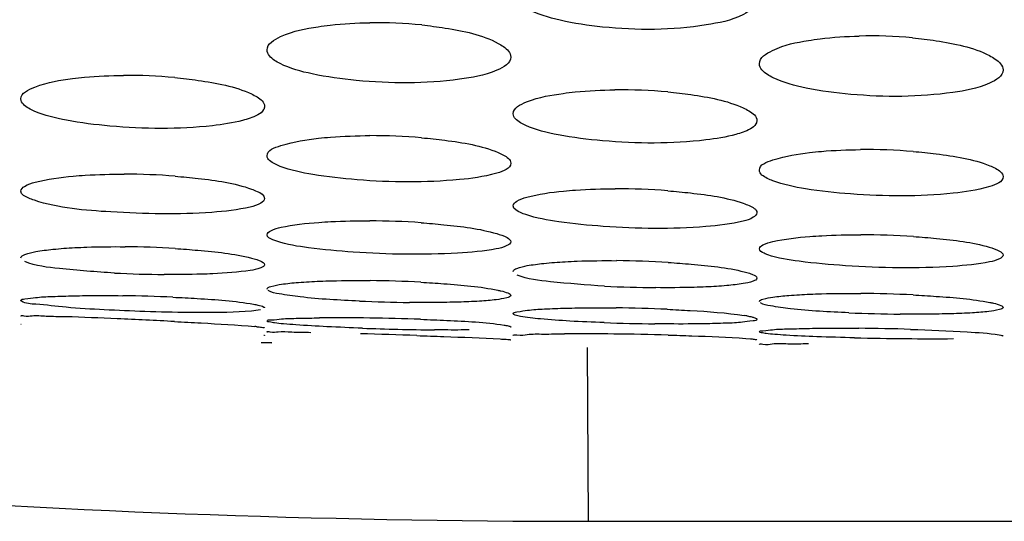
# Model space of a CAD drawing. Units: millimetres. Extents: x 47 to 756, y 170 to 506.
# Drawn here: x 154 to 160, y 177 to 180 of the extents above; entities that cross this region are included whole.
import ezdxf

# ---------------------------------------------------------------- set-up
doc = ezdxf.new("R2010")
doc.units = ezdxf.units.MM
doc.header["$LTSCALE"] = 46.255
doc.layers.add('IT83-BACK-MAINBODY_SOLIDLINE', color=7, linetype='CONTINUOUS')

msp = doc.modelspace()

# ---------------------------------------------------------------- linework, layer by layer
at = {"layer": 'IT83-BACK-MAINBODY_SOLIDLINE', "color": 7, "linetype": 'Continuous'}
for p, q in [((158.0359, 178.0268), (158.0631, 178.0244)), ((159.4922, 178.0472), (159.5018, 178.0453)), ((155.2512, 178.0029), (155.3123, 178.0018)), ((155.3123, 178.0006), (155.2512, 178.0016)), ((157.1317, 176.9752), (157.126, 177.9752)), ((157.1318, 176.9752), (225.0935, 176.9752))]:
    msp.add_line(p, q, dxfattribs=at)
for centre, radius, start, end in [((155.9103, 177.1943), 2.6475, 84.2765, 90.7412), ((158.7495, 177.1355), 2.6304, 84.666, 91.3406), ((154.4808, 176.5392), 2.9995, 84.7601, 90.3761), ((157.3172, 176.474), 2.9818, 84.7855, 90.6453), ((155.8839, 175.7748), 3.4176, 85.141, 90.1242), ((158.7248, 175.7033), 3.4089, 85.4077, 90.5102), ((154.4517, 175.0266), 3.9446, 85.5605, 89.8065), ((157.2863, 174.9164), 3.9705, 85.642, 90.004), ((155.8481, 174.0206), 4.6822, 86.0531, 89.6629), ((158.6881, 173.8783), 4.7443, 86.2468, 89.9043), ((154.4118, 172.9768), 5.5774, 86.45, 89.4058), ((157.2424, 172.7586), 5.7154, 86.5098, 89.4887), ((154.7565, 185.2517), 6.8578, 267.09089, 269.47748), ((155.7971, 171.3263), 7.0331, 86.97133, 89.34002), ((157.5842, 185.3766), 7.0583, 267.07441, 269.46438), ((154.3241, 168.9429), 9.3302, 87.41608, 89.18193), ((158.6328, 170.926), 7.3596, 87.16762, 89.50902), ((156.206, 187.181), 8.948, 267.5, 269.34178), ((157.1741, 168.7541), 9.4489, 87.51503, 89.28895), ((152.7617, 141.4788), 36.6984, 87.40299, 87.86664), ((152.2165, 128.4736), 49.715, 87.07458, 87.45445), ((155.705, 167.1784), 10.967, 89.10891, 90.61463), ((155.6904, 165.1191), 13.0263, 87.9043, 89.18545), ((157.8939, 177.3008), 0.868, 80.0421, 81.2249), ((159.0269, 187.6182), 9.4524, 267.58234, 269.37118), ((155.0479, 176.2525), 1.8502, 84.462, 84.8209), ((156.4517, 195.2395), 17.1652, 267.93796, 268.61465), ((156.4081, 193.241), 15.1661, 268.59673, 269.39486), ((157.6659, 190.7913), 12.6817, 267.99513, 269.3072), ((158.5368, 163.789), 14.2968, 88.21147, 89.40597), ((153.3492, 96.8721), 81.2192, 88.026239, 88.255099), ((157.0628, 160.8927), 17.1606, 89.28197, 90.23116), ((157.0306, 157.0481), 21.0053, 88.47679, 89.32544), ((159.1416, 199.2259), 21.201, 268.70023, 269.49446), ((159.1145, 193.8567), 15.8318, 269.42085, 270.4158), ((157.1481, 239.1136), 62.1384, 261.43723, 269.984855)]:
    msp.add_arc(centre, radius, start, end, dxfattribs=at)
for points, knots in [([(158.0997, 179.975), (158.0997, 179.9364), (157.9839, 179.857), (157.8815, 179.8409), (157.8087, 179.829)], [0, 0, 0, 0, 0.343326, 1, 1, 1, 1]), ([(157.8087, 179.829), (157.6126, 179.7968), (157.3269, 179.7962), (156.9836, 179.8472), (156.8382, 179.8896), (156.7793, 179.9214)], [0, 0, 0, 0, 0.571009, 0.807701, 1, 1, 1, 1]), ([(155.5791, 179.8188), (155.602, 179.8223), (155.7005, 179.8352), (155.7999, 179.8406), (155.8761, 179.8415)], [0, 0, 0, 0, 0.233464, 1, 1, 1, 1]), ([(155.2855, 179.6848), (155.2855, 179.7214), (155.4078, 179.792), (155.5057, 179.8075), (155.5791, 179.8188)], [0, 0, 0, 0, 0.329821, 1, 1, 1, 1]), ([(156.1743, 179.8286), (156.2192, 179.824), (156.3682, 179.8039), (156.5207, 179.7733), (156.6139, 179.7229)], [0, 0, 0, 0, 0.298428, 1, 1, 1, 1]), ([(156.6139, 179.7229), (156.6243, 179.7173), (156.6543, 179.6995), (156.6855, 179.6686), (156.6855, 179.6443)], [0, 0, 0, 0, 0.328169, 1, 1, 1, 1]), ([(158.1139, 179.6054), (158.1139, 179.6411), (158.2299, 179.7114), (158.325, 179.7277), (158.3955, 179.7395)], [0, 0, 0, 0, 0.33327, 1, 1, 1, 1]), ([(158.3955, 179.7395), (158.4179, 179.7432), (158.5148, 179.7572), (158.6128, 179.7635), (158.688, 179.7652)], [0, 0, 0, 0, 0.231588, 1, 1, 1, 1]), ([(158.9941, 179.7546), (159.0391, 179.7503), (159.1887, 179.7313), (159.3413, 179.7012), (159.4358, 179.6526)], [0, 0, 0, 0, 0.298482, 1, 1, 1, 1]), ([(155.3603, 179.6068), (155.3494, 179.6123), (155.3185, 179.6294), (155.2855, 179.6603), (155.2855, 179.6848)], [0, 0, 0, 0, 0.333665, 1, 1, 1, 1]), ([(156.3907, 179.5165), (156.1949, 179.4897), (155.9084, 179.491), (155.5649, 179.5386), (155.4182, 179.5777), (155.3603, 179.6068)], [0, 0, 0, 0, 0.568626, 0.813848, 1, 1, 1, 1]), ([(156.6855, 179.6443), (156.6855, 179.6078), (156.5615, 179.5392), (156.464, 179.5265), (156.3907, 179.5165)], [0, 0, 0, 0, 0.330475, 1, 1, 1, 1]), ([(158.1931, 179.5249), (158.1816, 179.5305), (158.1491, 179.5478), (158.1139, 179.5798), (158.1139, 179.6054)], [0, 0, 0, 0, 0.333444, 1, 1, 1, 1]), ([(159.4358, 179.6526), (159.4472, 179.6468), (159.4795, 179.6285), (159.5139, 179.5961), (159.5139, 179.5703)], [0, 0, 0, 0, 0.333065, 1, 1, 1, 1]), ([(159.5139, 179.5703), (159.5139, 179.5343), (159.3937, 179.465), (159.2973, 179.4515), (159.2253, 179.4411)], [0, 0, 0, 0, 0.331162, 1, 1, 1, 1]), ([(153.8713, 179.4034), (153.8713, 179.4381), (154.0012, 179.4976), (154.094, 179.5109), (154.1676, 179.5204)], [0, 0, 0, 0, 0.318835, 1, 1, 1, 1]), ([(154.1676, 179.5204), (154.1905, 179.5233), (154.288, 179.534), (154.3861, 179.5382), (154.4611, 179.5386)], [0, 0, 0, 0, 0.235399, 1, 1, 1, 1]), ([(154.7547, 179.5262), (154.7995, 179.522), (154.9485, 179.5037), (155.1003, 179.4768), (155.196, 179.432)], [0, 0, 0, 0, 0.298588, 1, 1, 1, 1]), ([(159.2253, 179.4411), (159.0318, 179.4129), (158.7461, 179.4123), (158.4019, 179.4573), (158.2525, 179.4961), (158.1931, 179.5249)], [0, 0, 0, 0, 0.561965, 0.810408, 1, 1, 1, 1]), ([(156.6997, 179.3186), (156.6997, 179.3527), (156.825, 179.4121), (156.916, 179.4257), (156.9875, 179.4355)], [0, 0, 0, 0, 0.320828, 1, 1, 1, 1]), ([(156.9875, 179.4355), (157.0104, 179.4387), (157.1087, 179.4501), (157.2077, 179.4549), (157.2836, 179.4557)], [0, 0, 0, 0, 0.233458, 1, 1, 1, 1]), ([(157.5882, 179.4435), (157.6322, 179.4395), (157.7784, 179.4217), (157.9269, 179.3951), (158.021, 179.3521)], [0, 0, 0, 0, 0.299366, 1, 1, 1, 1]), ([(153.9483, 179.3335), (153.9371, 179.3384), (153.907, 179.3531), (153.8713, 179.3802), (153.8713, 179.4034)], [0, 0, 0, 0, 0.345383, 1, 1, 1, 1]), ([(155.196, 179.432), (155.207, 179.4268), (155.2366, 179.4114), (155.2713, 179.3839), (155.2713, 179.3608)], [0, 0, 0, 0, 0.344183, 1, 1, 1, 1]), ([(154.9714, 179.2497), (154.7765, 179.228), (154.4934, 179.2306), (154.1526, 179.2735), (154.0069, 179.3078), (153.9483, 179.3335)], [0, 0, 0, 0, 0.569831, 0.814189, 1, 1, 1, 1]), ([(155.2713, 179.3608), (155.2713, 179.3542), (155.2576, 179.3173), (155.2164, 179.3034), (155.1875, 179.2931)], [0, 0, 0, 0, 0.176586, 1, 1, 1, 1]), ([(158.021, 179.3521), (158.0323, 179.347), (158.0631, 179.3314), (158.0997, 179.3033), (158.0997, 179.2793)], [0, 0, 0, 0, 0.33857, 1, 1, 1, 1]), ([(155.1875, 179.2931), (155.1734, 179.288), (155.1028, 179.267), (155.0296, 179.2562), (154.9714, 179.2497)], [0, 0, 0, 0, 0.203794, 1, 1, 1, 1]), ([(156.7715, 179.2509), (156.7611, 179.2556), (156.7326, 179.27), (156.6997, 179.2964), (156.6997, 179.3186)], [0, 0, 0, 0, 0.340274, 1, 1, 1, 1]), ([(158.0997, 179.2793), (158.0997, 179.2729), (158.0871, 179.2372), (158.0478, 179.2228), (158.0201, 179.2125)], [0, 0, 0, 0, 0.178069, 1, 1, 1, 1]), ([(157.8067, 179.1676), (157.6102, 179.1444), (157.3235, 179.1461), (156.9786, 179.1891), (156.8304, 179.2242), (156.7715, 179.2509)], [0, 0, 0, 0, 0.567902, 0.814464, 1, 1, 1, 1]), ([(158.0201, 179.2125), (158.0064, 179.2073), (157.9368, 179.1857), (157.8644, 179.1745), (157.8067, 179.1676)], [0, 0, 0, 0, 0.202078, 1, 1, 1, 1]), ([(155.2855, 179.0763), (155.2855, 179.1092), (155.4207, 179.1569), (155.5078, 179.1693), (155.5807, 179.1773)], [0, 0, 0, 0, 0.309521, 1, 1, 1, 1]), ([(155.5807, 179.1773), (155.6037, 179.1799), (155.702, 179.189), (155.8008, 179.1923), (155.8765, 179.1925)], [0, 0, 0, 0, 0.233669, 1, 1, 1, 1]), ([(156.1734, 179.1802), (156.2181, 179.1764), (156.3662, 179.1597), (156.5168, 179.1361), (156.6133, 179.0955)], [0, 0, 0, 0, 0.299769, 1, 1, 1, 1]), ([(158.4021, 179.0952), (158.4248, 179.0979), (158.5219, 179.1076), (158.6196, 179.1115), (158.6944, 179.1121)], [0, 0, 0, 0, 0.233809, 1, 1, 1, 1]), ([(158.9977, 179.1013), (159.0418, 179.0978), (159.1897, 179.0819), (159.3397, 179.059), (159.4371, 179.0196)], [0, 0, 0, 0, 0.296183, 1, 1, 1, 1]), ([(155.3615, 179.0157), (155.3506, 179.0199), (155.3222, 179.0322), (155.2855, 179.0551), (155.2855, 179.0763)], [0, 0, 0, 0, 0.357199, 1, 1, 1, 1]), ([(156.6133, 179.0955), (156.6237, 179.0911), (156.651, 179.0783), (156.6855, 179.0553), (156.6855, 179.0345)], [0, 0, 0, 0, 0.351318, 1, 1, 1, 1]), ([(158.1139, 178.9938), (158.1139, 179.0264), (158.2457, 179.074), (158.3312, 179.0868), (158.4021, 179.0952)], [0, 0, 0, 0, 0.313678, 1, 1, 1, 1]), ([(156.3902, 178.9396), (156.1951, 178.9211), (155.912, 178.924), (155.5693, 178.9622), (155.4216, 178.9924), (155.3615, 179.0157)], [0, 0, 0, 0, 0.567346, 0.81358, 1, 1, 1, 1]), ([(156.6855, 179.0345), (156.6855, 179.0018), (156.549, 178.9567), (156.4628, 178.9465), (156.3902, 178.9396)], [0, 0, 0, 0, 0.310042, 1, 1, 1, 1]), ([(158.192, 178.9325), (158.1808, 178.9368), (158.1518, 178.9491), (158.1139, 178.9721), (158.1139, 178.9938)], [0, 0, 0, 0, 0.357018, 1, 1, 1, 1]), ([(159.4371, 179.0196), (159.4481, 179.0151), (159.4769, 179.0021), (159.5139, 178.9785), (159.5139, 178.9568)], [0, 0, 0, 0, 0.354413, 1, 1, 1, 1]), ([(153.8713, 178.8737), (153.8713, 178.8852), (153.902, 178.9105), (154.0005, 178.9399), (154.0984, 178.9534), (154.1723, 178.96)], [0, 0, 0, 0, 0.107839, 0.308563, 1, 1, 1, 1]), ([(154.1723, 178.96), (154.1952, 178.962), (154.2927, 178.9691), (154.3904, 178.9714), (154.465, 178.9712)], [0, 0, 0, 0, 0.236159, 1, 1, 1, 1]), ([(154.7571, 178.9593), (154.8013, 178.9559), (154.949, 178.9409), (155.0984, 178.9204), (155.1966, 178.885)], [0, 0, 0, 0, 0.298525, 1, 1, 1, 1]), ([(159.2271, 178.8613), (159.0318, 178.8412), (158.7465, 178.8429), (158.4016, 178.8797), (158.2522, 178.9098), (158.192, 178.9325)], [0, 0, 0, 0, 0.565116, 0.814775, 1, 1, 1, 1]), ([(159.5139, 178.9568), (159.5139, 178.9251), (159.3827, 178.879), (159.2981, 178.8687), (159.2271, 178.8613)], [0, 0, 0, 0, 0.3074, 1, 1, 1, 1]), ([(153.9484, 178.821), (153.9374, 178.8246), (153.9103, 178.8351), (153.8713, 178.8536), (153.8713, 178.8737)], [0, 0, 0, 0, 0.36565, 1, 1, 1, 1]), ([(155.1966, 178.885), (155.2072, 178.8812), (155.2338, 178.8702), (155.2713, 178.8513), (155.2713, 178.8315)], [0, 0, 0, 0, 0.363621, 1, 1, 1, 1]), ([(156.6997, 178.7891), (156.6997, 178.8002), (156.7287, 178.8248), (156.8235, 178.8539), (156.9175, 178.8674), (156.9887, 178.8742)], [0, 0, 0, 0, 0.107716, 0.30736, 1, 1, 1, 1]), ([(156.9887, 178.8742), (157.0116, 178.8764), (157.1106, 178.8842), (157.2099, 178.8869), (157.2861, 178.8869)], [0, 0, 0, 0, 0.2325, 1, 1, 1, 1]), ([(157.5881, 178.8754), (157.6318, 178.8721), (157.7773, 178.8576), (157.9244, 178.8374), (158.0214, 178.8036)], [0, 0, 0, 0, 0.299196, 1, 1, 1, 1]), ([(154.9685, 178.7513), (154.7753, 178.7371), (154.4345, 178.7469), (154.0889, 178.7743), (153.9484, 178.821)], [0, 0, 0, 0, 0.566839, 1, 1, 1, 1]), ([(155.2713, 178.8315), (155.2713, 178.8199), (155.2396, 178.795), (155.1405, 178.7686), (155.0423, 178.7567), (154.9685, 178.7513)], [0, 0, 0, 0, 0.108033, 0.30978, 1, 1, 1, 1]), ([(156.7727, 178.7382), (156.7622, 178.7418), (156.7364, 178.7519), (156.6997, 178.77), (156.6997, 178.7891)], [0, 0, 0, 0, 0.365621, 1, 1, 1, 1]), ([(158.0214, 178.8036), (158.0326, 178.7997), (158.0602, 178.7886), (158.0997, 178.7696), (158.0997, 178.7492)], [0, 0, 0, 0, 0.3676, 1, 1, 1, 1]), ([(155.5824, 178.694), (155.6053, 178.6957), (155.7029, 178.7015), (155.8008, 178.7032), (155.8756, 178.7027)], [0, 0, 0, 0, 0.234308, 1, 1, 1, 1]), ([(157.8061, 178.6696), (157.6103, 178.6543), (157.3265, 178.6576), (156.9823, 178.6914), (156.8335, 178.7176), (156.7727, 178.7382)], [0, 0, 0, 0, 0.566864, 0.814697, 1, 1, 1, 1]), ([(158.0997, 178.7492), (158.0997, 178.738), (158.0698, 178.7137), (157.9735, 178.6871), (157.8781, 178.6752), (157.8061, 178.6696)], [0, 0, 0, 0, 0.106989, 0.306534, 1, 1, 1, 1]), ([(155.2855, 178.623), (155.2855, 178.6333), (155.3183, 178.6541), (155.4125, 178.6776), (155.5099, 178.6888), (155.5824, 178.694)], [0, 0, 0, 0, 0.099563, 0.300024, 1, 1, 1, 1]), ([(156.1704, 178.6917), (156.2138, 178.6887), (156.3595, 178.6758), (156.5062, 178.6582), (156.6049, 178.6292)], [0, 0, 0, 0, 0.297296, 1, 1, 1, 1]), ([(155.3413, 178.5852), (155.3333, 178.5879), (155.3138, 178.5954), (155.2855, 178.6086), (155.2855, 178.623)], [0, 0, 0, 0, 0.369068, 1, 1, 1, 1]), ([(156.6049, 178.6292), (156.6252, 178.6233), (156.6527, 178.615), (156.6855, 178.5931), (156.6855, 178.5824)], [0, 0, 0, 0, 0.664784, 1, 1, 1, 1]), ([(158.1139, 178.5424), (158.1139, 178.5522), (158.1453, 178.5727), (158.2376, 178.5959), (158.3329, 178.6073), (158.4041, 178.6127)], [0, 0, 0, 0, 0.096859, 0.297731, 1, 1, 1, 1]), ([(158.4041, 178.6127), (158.4267, 178.6144), (158.5239, 178.6206), (158.6213, 178.6227), (158.696, 178.6225)], [0, 0, 0, 0, 0.23308, 1, 1, 1, 1]), ([(158.9987, 178.6124), (159.0429, 178.6095), (159.189, 178.597), (159.3361, 178.5799), (159.4345, 178.5513)], [0, 0, 0, 0, 0.302255, 1, 1, 1, 1]), ([(153.8713, 178.4897), (153.8713, 178.4994), (153.9086, 178.5163), (153.9652, 178.5281), (154.0648, 178.5414), (154.1388, 178.5463), (154.1807, 178.5486)], [0, 0, 0, 0, 0.091541, 0.295751, 0.606546, 1, 1, 1, 1]), ([(154.1807, 178.5486), (154.2036, 178.5498), (154.2999, 178.5539), (154.3962, 178.5547), (154.4696, 178.5539)], [0, 0, 0, 0, 0.23818, 1, 1, 1, 1]), ([(154.7571, 178.5435), (154.8008, 178.5408), (154.9476, 178.5292), (155.0953, 178.5142), (155.1957, 178.4884)], [0, 0, 0, 0, 0.296827, 1, 1, 1, 1]), ([(156.38, 178.5169), (156.1806, 178.5057), (155.8936, 178.5102), (155.5478, 178.5424), (155.4003, 178.5655), (155.3413, 178.5852)], [0, 0, 0, 0, 0.573937, 0.821367, 1, 1, 1, 1]), ([(156.6855, 178.5824), (156.6855, 178.5721), (156.6511, 178.5516), (156.5545, 178.5306), (156.4543, 178.521), (156.38, 178.5169)], [0, 0, 0, 0, 0.0971, 0.300179, 1, 1, 1, 1]), ([(158.1624, 178.5077), (158.1555, 178.5102), (158.1381, 178.5171), (158.1139, 178.5296), (158.1139, 178.5424)], [0, 0, 0, 0, 0.366963, 1, 1, 1, 1]), ([(159.4345, 178.5513), (159.4544, 178.5456), (159.4814, 178.5375), (159.5139, 178.5161), (159.5139, 178.5056)], [0, 0, 0, 0, 0.663824, 1, 1, 1, 1]), ([(155.1957, 178.4884), (155.2012, 178.487), (155.2116, 178.4842), (155.2218, 178.4811), (155.2266, 178.4795)], [0, 0, 0, 0, 0.527336, 1, 1, 1, 1]), ([(155.2266, 178.4795), (155.233, 178.4773), (155.2482, 178.4713), (155.2713, 178.4618), (155.2713, 178.4506)], [0, 0, 0, 0, 0.374845, 1, 1, 1, 1]), ([(156.9972, 178.4677), (157.0203, 178.469), (157.1189, 178.4734), (157.2178, 178.4744), (157.2934, 178.4737)], [0, 0, 0, 0, 0.233708, 1, 1, 1, 1]), ([(159.2251, 178.441), (159.0198, 178.4281), (158.7239, 178.4318), (158.3703, 178.4643), (158.2204, 178.4872), (158.1624, 178.5077)], [0, 0, 0, 0, 0.578093, 0.827235, 1, 1, 1, 1]), ([(159.5139, 178.5056), (159.5139, 178.4958), (159.4826, 178.4761), (159.3907, 178.4552), (159.296, 178.4455), (159.2251, 178.441)], [0, 0, 0, 0, 0.097138, 0.294765, 1, 1, 1, 1]), ([(154.4085, 178.4027), (154.3029, 178.4081), (154.1322, 178.4246), (153.9559, 178.4421), (153.8942, 178.4694)], [0, 0, 0, 0, 0.610524, 1, 1, 1, 1]), ([(155.2713, 178.4506), (155.2713, 178.4411), (155.2349, 178.4254), (155.1442, 178.4086), (155.0455, 178.4014), (154.9735, 178.3983)], [0, 0, 0, 0, 0.093252, 0.296078, 1, 1, 1, 1]), ([(156.6997, 178.411), (156.6997, 178.4202), (156.7349, 178.4362), (156.7889, 178.4475), (156.8848, 178.4606), (156.9564, 178.4655), (156.9972, 178.4677)], [0, 0, 0, 0, 0.089455, 0.290757, 0.60114, 1, 1, 1, 1]), ([(157.5904, 178.4634), (157.6344, 178.4607), (157.7804, 178.4493), (157.9273, 178.4347), (158.0267, 178.4095)], [0, 0, 0, 0, 0.301053, 1, 1, 1, 1]), ([(154.9735, 178.3983), (154.9516, 178.3973), (154.8584, 178.3941), (154.7652, 178.3935), (154.694, 178.3942)], [0, 0, 0, 0, 0.235416, 1, 1, 1, 1]), ([(157.224, 178.3275), (157.1202, 178.3328), (156.9537, 178.3486), (156.7823, 178.3659), (156.7228, 178.3913)], [0, 0, 0, 0, 0.616103, 1, 1, 1, 1]), ([(158.0997, 178.3733), (158.0997, 178.3642), (158.0644, 178.3493), (158.0115, 178.3394), (157.9172, 178.3283), (157.8471, 178.3245), (157.8071, 178.3227)], [0, 0, 0, 0, 0.090904, 0.291191, 0.601559, 1, 1, 1, 1]), ([(158.0267, 178.4095), (158.0319, 178.4082), (158.0419, 178.4055), (158.0518, 178.4025), (158.0565, 178.401)], [0, 0, 0, 0, 0.527988, 1, 1, 1, 1]), ([(158.0565, 178.401), (158.0627, 178.3989), (158.0774, 178.3932), (158.0997, 178.3841), (158.0997, 178.3733)], [0, 0, 0, 0, 0.377376, 1, 1, 1, 1]), ([(155.2855, 178.3106), (155.2855, 178.3194), (155.3245, 178.3305), (155.3769, 178.3406), (155.4759, 178.3501), (155.548, 178.3539), (155.5892, 178.3556)], [0, 0, 0, 0, 0.084649, 0.288268, 0.601344, 1, 1, 1, 1]), ([(155.5892, 178.3556), (155.612, 178.3565), (155.7083, 178.3595), (155.8046, 178.3598), (155.8781, 178.3589)], [0, 0, 0, 0, 0.236921, 1, 1, 1, 1]), ([(156.1687, 178.3496), (156.2129, 178.3472), (156.3607, 178.3374), (156.5092, 178.325), (156.6111, 178.304)], [0, 0, 0, 0, 0.298205, 1, 1, 1, 1]), ([(157.8071, 178.3227), (157.7847, 178.3217), (157.6884, 178.3184), (157.5921, 178.3179), (157.5183, 178.3186)], [0, 0, 0, 0, 0.233225, 1, 1, 1, 1]), ([(153.8713, 178.2442), (153.8713, 178.2521), (153.9136, 178.2546), (153.9619, 178.2645), (154.0622, 178.2681), (154.1333, 178.2709), (154.1743, 178.2717)], [0, 0, 0, 0, 0.077909, 0.282318, 0.598197, 1, 1, 1, 1]), ([(154.1743, 178.2717), (154.1967, 178.2722), (154.291, 178.2736), (154.3853, 178.2733), (154.4573, 178.2722)], [0, 0, 0, 0, 0.237102, 1, 1, 1, 1]), ([(154.7447, 178.2637), (154.7914, 178.2616), (154.9459, 178.2528), (155.101, 178.2426), (155.2074, 178.2236)], [0, 0, 0, 0, 0.301759, 1, 1, 1, 1]), ([(155.8157, 178.2415), (155.7023, 178.2464), (155.5472, 178.2539), (155.375, 178.2794), (155.3111, 178.2901), (155.2925, 178.3019)], [0, 0, 0, 0, 0.644409, 0.874707, 1, 1, 1, 1]), ([(156.6855, 178.2745), (156.6855, 178.2659), (156.6461, 178.2559), (156.5946, 178.247), (156.4966, 178.2395), (156.4255, 178.2366), (156.385, 178.2354)], [0, 0, 0, 0, 0.084426, 0.288948, 0.602252, 1, 1, 1, 1]), ([(156.6111, 178.304), (156.6171, 178.3028), (156.6368, 178.2984), (156.6565, 178.2933), (156.6693, 178.2879)], [0, 0, 0, 0, 0.307319, 1, 1, 1, 1]), ([(156.6693, 178.2879), (156.6735, 178.2861), (156.6799, 178.2833), (156.6855, 178.2771), (156.6855, 178.2745)], [0, 0, 0, 0, 0.637209, 1, 1, 1, 1]), ([(158.1139, 178.2386), (158.1139, 178.2467), (158.1504, 178.2569), (158.1997, 178.2665), (158.2942, 178.2756), (158.3634, 178.2795), (158.4033, 178.2811)], [0, 0, 0, 0, 0.08207, 0.282342, 0.594962, 1, 1, 1, 1]), ([(158.4033, 178.2811), (158.4259, 178.2821), (158.5234, 178.2854), (158.6209, 178.2859), (158.6959, 178.2853)], [0, 0, 0, 0, 0.232005, 1, 1, 1, 1]), ([(158.9965, 178.2766), (159.041, 178.2744), (159.1884, 178.2652), (159.3364, 178.2534), (159.4378, 178.2338)], [0, 0, 0, 0, 0.30161, 1, 1, 1, 1]), ([(153.8749, 178.2401), (153.8739, 178.2407), (153.8723, 178.2417), (153.8713, 178.2435), (153.8713, 178.2442)], [0, 0, 0, 0, 0.603567, 1, 1, 1, 1]), ([(154.5837, 178.1812), (154.5056, 178.1838), (154.355, 178.1911), (154.1445, 178.2016), (153.9895, 178.2224), (153.899, 178.2259), (153.8749, 178.2401)], [0, 0, 0, 0, 0.329028, 0.636595, 0.882212, 1, 1, 1, 1]), ([(155.2478, 178.1912), (155.2306, 178.1875), (155.1197, 178.1756), (155.0084, 178.1751), (154.9147, 178.1751)], [0, 0, 0, 0, 0.15824, 1, 1, 1, 1]), ([(155.2074, 178.2236), (155.212, 178.2228), (155.2207, 178.2212), (155.2293, 178.2194), (155.2333, 178.2185)], [0, 0, 0, 0, 0.528249, 1, 1, 1, 1]), ([(155.2674, 178.2071), (155.2684, 178.2064), (155.2702, 178.2051), (155.2713, 178.203), (155.2713, 178.2021)], [0, 0, 0, 0, 0.593824, 1, 1, 1, 1]), ([(156.385, 178.2354), (156.3627, 178.2348), (156.2688, 178.2327), (156.1749, 178.2327), (156.1032, 178.2336)], [0, 0, 0, 0, 0.236652, 1, 1, 1, 1]), ([(156.6997, 178.1687), (156.6997, 178.1767), (156.7407, 178.1816), (156.7897, 178.1914), (156.8893, 178.1967), (156.9605, 178.1997), (157.0014, 178.2008)], [0, 0, 0, 0, 0.078547, 0.281901, 0.597553, 1, 1, 1, 1]), ([(157.0014, 178.2008), (157.0243, 178.2013), (157.1209, 178.2032), (157.2176, 178.2031), (157.2914, 178.2022)], [0, 0, 0, 0, 0.236374, 1, 1, 1, 1]), ([(157.5838, 178.1941), (157.6282, 178.1921), (157.7759, 178.1842), (157.9239, 178.1745), (158.0263, 178.1587)], [0, 0, 0, 0, 0.299793, 1, 1, 1, 1]), ([(158.6282, 178.1743), (158.516, 178.1791), (158.3638, 178.1857), (158.1969, 178.2105), (158.1364, 178.2199), (158.1195, 178.2312)], [0, 0, 0, 0, 0.656137, 0.8814, 1, 1, 1, 1]), ([(159.5139, 178.2055), (159.5139, 178.1972), (159.4753, 178.1882), (159.4249, 178.1795), (159.3274, 178.1724), (159.2565, 178.1695), (159.2159, 178.1684)], [0, 0, 0, 0, 0.081524, 0.283546, 0.597476, 1, 1, 1, 1]), ([(159.4378, 178.2338), (159.4447, 178.2325), (159.4662, 178.228), (159.488, 178.2228), (159.5016, 178.2165)], [0, 0, 0, 0, 0.319092, 1, 1, 1, 1]), ([(159.5016, 178.2165), (159.5049, 178.215), (159.5099, 178.2126), (159.5139, 178.2076), (159.5139, 178.2055)], [0, 0, 0, 0, 0.629702, 1, 1, 1, 1]), ([(153.8713, 178.1555), (153.8713, 178.1609), (153.9055, 178.1524), (153.9415, 178.161), (154.029, 178.1537), (154.0907, 178.1532), (154.1278, 178.1518)], [0, 0, 0, 0, 0.062373, 0.25054, 0.565654, 1, 1, 1, 1]), ([(154.9147, 178.1751), (154.8884, 178.1751), (154.778, 178.1757), (154.6676, 178.1783), (154.5837, 178.1812)], [0, 0, 0, 0, 0.238892, 1, 1, 1, 1]), ([(155.2855, 178.1264), (155.2855, 178.134), (155.329, 178.131), (155.3752, 178.1419), (155.476, 178.1419), (155.5466, 178.1443), (155.5874, 178.1448)], [0, 0, 0, 0, 0.074906, 0.279144, 0.595918, 1, 1, 1, 1]), ([(156.1668, 178.1367), (156.2174, 178.1348), (156.3775, 178.1271), (156.5384, 178.1207), (156.6468, 178.1035)], [0, 0, 0, 0, 0.315569, 1, 1, 1, 1]), ([(157.2222, 178.1174), (157.1562, 178.1197), (157.0331, 178.125), (156.8757, 178.1359), (156.7649, 178.1472), (156.7188, 178.1578), (156.6997, 178.1642), (156.6997, 178.1687)], [0, 0, 0, 0, 0.375485, 0.695725, 0.914324, 0.974471, 1, 1, 1, 1]), ([(158.0997, 178.1372), (158.0997, 178.1292), (158.058, 178.126), (158.0096, 178.1169), (157.9102, 178.1136), (157.8395, 178.1114), (157.7988, 178.1107)], [0, 0, 0, 0, 0.078592, 0.282902, 0.598256, 1, 1, 1, 1]), ([(158.044, 178.1557), (158.0487, 178.1549), (158.0574, 178.1533), (158.066, 178.1514), (158.07, 178.1505)], [0, 0, 0, 0, 0.534141, 1, 1, 1, 1]), ([(158.07, 178.1505), (158.0757, 178.1492), (158.0849, 178.1467), (158.094, 178.1432), (158.097, 178.141)], [0, 0, 0, 0, 0.612982, 1, 1, 1, 1]), ([(158.097, 178.141), (158.0978, 178.1405), (158.099, 178.1395), (158.0997, 178.1379), (158.0997, 178.1372)], [0, 0, 0, 0, 0.583371, 1, 1, 1, 1]), ([(159.2159, 178.1684), (159.1929, 178.1677), (159.0953, 178.1656), (158.9978, 178.1656), (158.9232, 178.1664)], [0, 0, 0, 0, 0.235621, 1, 1, 1, 1]), ([(153.8729, 178.1068), (153.8725, 178.1069), (153.872, 178.1071), (153.8713, 178.1074), (153.8713, 178.1076)], [0, 0, 0, 0, 0.698186, 1, 1, 1, 1]), ([(154.7538, 178.1238), (154.8045, 178.1212), (154.9583, 178.1128), (155.1121, 178.1045), (155.2149, 178.0951)], [0, 0, 0, 0, 0.329772, 1, 1, 1, 1]), ([(155.2265, 178.094), (155.2311, 178.0936), (155.2446, 178.0921), (155.2582, 178.0908), (155.2668, 178.0889)], [0, 0, 0, 0, 0.346363, 1, 1, 1, 1]), ([(155.2668, 178.0889), (155.268, 178.0887), (155.2692, 178.0883), (155.2713, 178.0877), (155.2713, 178.0872)], [0, 0, 0, 0, 0.715227, 1, 1, 1, 1]), ([(155.834, 178.0855), (155.7659, 178.088), (155.6384, 178.0934), (155.486, 178.1016), (155.3877, 178.1098), (155.3329, 178.1141), (155.3074, 178.1205), (155.2855, 178.1223), (155.2855, 178.1264)], [0, 0, 0, 0, 0.371164, 0.696417, 0.824242, 0.918076, 0.977503, 1, 1, 1, 1]), ([(156.6468, 178.1035), (156.6502, 178.1029), (156.6565, 178.1019), (156.6627, 178.1007), (156.6656, 178.1001)], [0, 0, 0, 0, 0.536837, 1, 1, 1, 1]), ([(156.6656, 178.1001), (156.6691, 178.0993), (156.6748, 178.0979), (156.6805, 178.0961), (156.6826, 178.095)], [0, 0, 0, 0, 0.598376, 1, 1, 1, 1]), ([(156.6826, 178.095), (156.6834, 178.0946), (156.6846, 178.0939), (156.6855, 178.0926), (156.6855, 178.092)], [0, 0, 0, 0, 0.619676, 1, 1, 1, 1]), ([(157.7988, 178.1107), (157.7764, 178.1103), (157.6809, 178.1092), (157.5855, 178.1096), (157.5126, 178.1105)], [0, 0, 0, 0, 0.235579, 1, 1, 1, 1]), ([(158.1139, 178.0646), (158.1139, 178.0715), (158.1532, 178.0702), (158.1968, 178.0803), (158.2934, 178.0814), (158.362, 178.0839), (158.4022, 178.0845)], [0, 0, 0, 0, 0.070683, 0.267672, 0.58353, 1, 1, 1, 1]), ([(158.4022, 178.0845), (158.4239, 178.0849), (158.5182, 178.086), (158.6125, 178.0857), (158.6851, 178.085)], [0, 0, 0, 0, 0.230575, 1, 1, 1, 1]), ([(158.983, 178.0788), (159.0913, 178.0754), (159.2609, 178.0666), (159.4313, 178.0578), (159.4922, 178.0472)], [0, 0, 0, 0, 0.636533, 1, 1, 1, 1]), ([(155.2676, 178.0451), (155.2685, 178.045), (155.2695, 178.0447), (155.2713, 178.0444), (155.2713, 178.0441)], [0, 0, 0, 0, 0.728393, 1, 1, 1, 1]), ([(155.2855, 178.0633), (155.2855, 178.0686), (155.3194, 178.0594), (155.3546, 178.0689), (155.4399, 178.0622), (155.5, 178.0626), (155.536, 178.0617)], [0, 0, 0, 0, 0.063391, 0.253286, 0.568693, 1, 1, 1, 1]), ([(155.2886, 178.0622), (155.2878, 178.0623), (155.287, 178.0626), (155.2855, 178.063), (155.2855, 178.0633)], [0, 0, 0, 0, 0.719663, 1, 1, 1, 1]), ([(156.1465, 178.0432), (156.1982, 178.0414), (156.3574, 178.0356), (156.5166, 178.0299), (156.6239, 178.0238)], [0, 0, 0, 0, 0.324896, 1, 1, 1, 1]), ([(156.4468, 178.0755), (156.4314, 178.0753), (156.3651, 178.0749), (156.2987, 178.0752), (156.2479, 178.0757)], [0, 0, 0, 0, 0.233045, 1, 1, 1, 1]), ([(156.6239, 178.0238), (156.6299, 178.0235), (156.6478, 178.0224), (156.6656, 178.0213), (156.6774, 178.02)], [0, 0, 0, 0, 0.336945, 1, 1, 1, 1]), ([(156.6997, 178.0427), (156.6997, 178.0498), (156.7426, 178.0419), (156.7863, 178.0539), (156.885, 178.0508), (156.9537, 178.053), (156.9936, 178.0531)], [0, 0, 0, 0, 0.072416, 0.275846, 0.593409, 1, 1, 1, 1]), ([(157.5889, 178.046), (157.6343, 178.0448), (157.7833, 178.0401), (157.9325, 178.0348), (158.0359, 178.0268)], [0, 0, 0, 0, 0.304279, 1, 1, 1, 1]), ([(158.0631, 178.0244), (158.0698, 178.0238), (158.0807, 178.0226), (158.0916, 178.021), (158.0957, 178.02)], [0, 0, 0, 0, 0.616866, 1, 1, 1, 1]), ([(158.6607, 178.0303), (158.5882, 178.032), (158.4575, 178.0358), (158.3033, 178.0422), (158.2086, 178.0492), (158.1575, 178.0531), (158.1336, 178.0587), (158.1139, 178.0609), (158.1139, 178.0646)], [0, 0, 0, 0, 0.396146, 0.716381, 0.836518, 0.924936, 0.979594, 1, 1, 1, 1]), ([(159.5018, 178.0453), (159.5048, 178.0446), (159.5084, 178.0437), (159.5139, 178.0415), (159.5139, 178.0401)], [0, 0, 0, 0, 0.70549, 1, 1, 1, 1]), ([(156.6774, 178.02), (156.6795, 178.0198), (156.6813, 178.0191), (156.6855, 178.0192), (156.6855, 178.0185)], [0, 0, 0, 0, 0.739868, 1, 1, 1, 1]), ([(158.0957, 178.02), (158.0967, 178.0197), (158.098, 178.0194), (158.0997, 178.0185), (158.0997, 178.018)], [0, 0, 0, 0, 0.693815, 1, 1, 1, 1]), ([(158.1139, 177.9925), (158.1139, 177.9988), (158.1537, 177.9876), (158.1941, 178.0003), (158.2894, 177.9946), (158.356, 177.9968), (158.3953, 177.9968)], [0, 0, 0, 0, 0.067446, 0.264238, 0.581163, 1, 1, 1, 1])]:
    msp.add_open_spline(points, degree=3, knots=knots, dxfattribs=at)
msp.add_open_spline([(155.2333, 178.2185), (155.245, 178.2158), (155.2574, 178.2137), (155.2674, 178.2071)], degree=3, dxfattribs=at)

doc.saveas('drawing.dxf')
